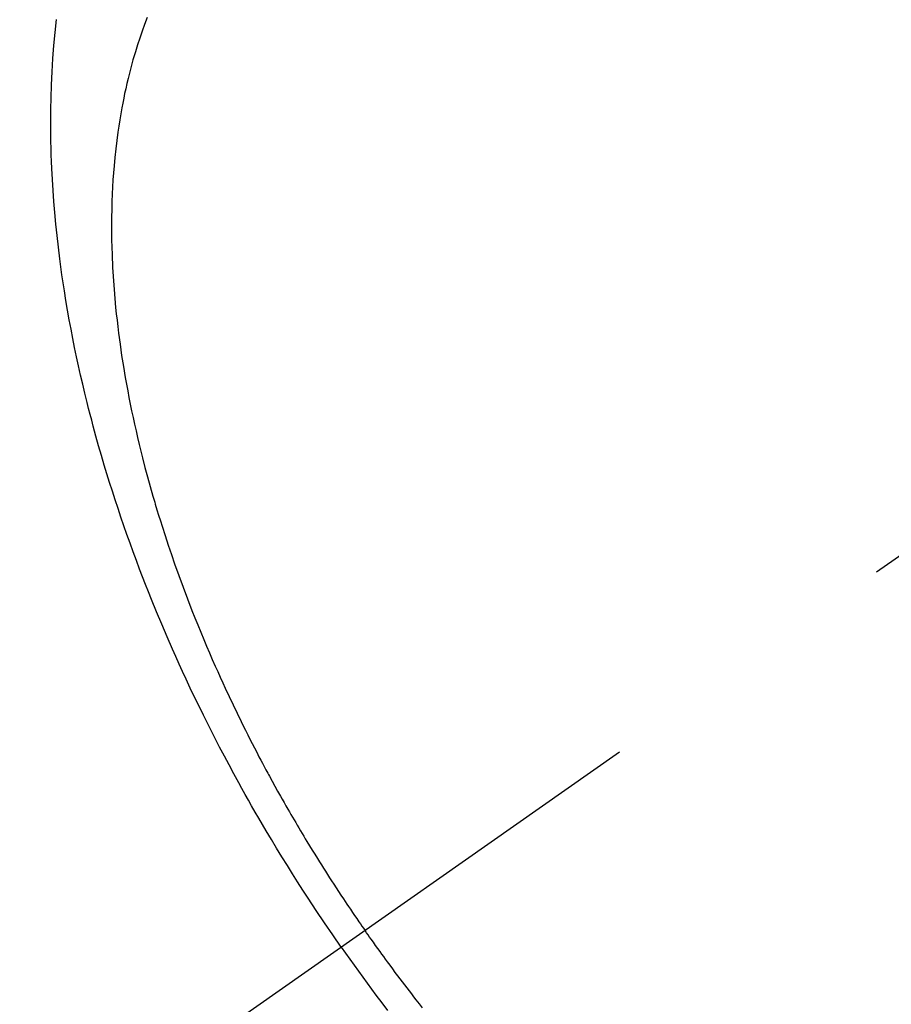
# Model space of a CAD drawing. Extents: x 163 to 26285, y 210 to 8610.
# Drawn here: x 15903 to 15920, y 6627 to 6646 of the extents above; entities that cross this region are included whole.
import ezdxf

# ---------------------------------------------------------------- set-up
doc = ezdxf.new("R2010")
doc.units = 0
doc.header["$LTSCALE"] = 50
doc.header["$MEASUREMENT"] = 0
doc.linetypes.add('CENTER2', pattern=[1.125, 0.75, -0.125, 0.125, -0.125])
doc.linetypes.add('HIDDEN', pattern=[0.375, 0.25, -0.125])
doc.layers.get('0').update_dxf_attribs({"linetype": 'CONTINUOUS'})
doc.layers.add('150-機器', color=8, linetype='CONTINUOUS')
doc.layers.add('160-文字', color=254, linetype='CONTINUOUS')
doc.styles.add('KH001', font='txt')
doc.dimstyles.new('KH1xx030', dxfattribs={"dimscale": 30, "dimtxt": 2, "dimasz": 0.6, "dimexe": 0.3, "dimexo": 1.2, "dimgap": 0.5, "dimtad": 3, "dimdec": 1, "dimdsep": 46, "dimlunit": 6, "dimtxsty": 'KH001', "dimblk": 'DOT', "dimcen": 1, "dimdle": 1, "dimclrd": 256, "dimclre": 256, "dimclrt": 256, "dimadec": 0, "dimazin": 0, "dimtfac": 1, "dimtdec": 1, "dimtix": 1, "dimtmove": 2, "dimatfit": 3, "dimldrblk": 'CLOSEDBLANK', "dimfxl": 1, "dimtolj": 1, "dimtzin": 0, "dimlwd": -1, "dimlwe": -1, "dimarcsym": 0})

# ---------------------------------------------------------------- blocks, each defined once
blk = doc.blocks.new('_ClosedBlank')
at = {"color": 0, "linetype": 'ByBlock', "lineweight": -2}
for p, q in [((-1, 0.1667), (0, 0)), ((-1, 0.1667), (-1, -0.1667)), ((0, 0), (-1, -0.1667))]:
    blk.add_line(p, q, dxfattribs=at)
blk = doc.blocks.new('_Dot')
at = {"color": 0, "linetype": 'ByBlock', "lineweight": -2}
blk.add_line((-0.5, 0), (-1, 0), dxfattribs=at)
at = {"color": 0, "linetype": 'ByBlock', "const_width": 0.5}
blk.add_lwpolyline([(-0.25, 0, 1), (0.25, 0, 1)], format="xyb", close=True, dxfattribs=at)

msp = doc.modelspace()

# ---------------------------------------------------------------- linework, layer by layer
at = {"layer": '150-機器', "color": 13, "linetype": 'CENTER2'}
msp.add_line((16145.06, 6793.043), (15901.042, 6622.18), dxfattribs=at)
at = {"layer": '150-機器', "color": 13, "linetype": 'HIDDEN'}
for points in [[(15905.28, 6646.338), (15905.226, 6646.198), (15905.178, 6646.063), (15905.131, 6645.928), (15905.086, 6645.792), (15905.043, 6645.655), (15905.019, 6645.575), (15904.996, 6645.495), (15904.973, 6645.414), (15904.952, 6645.334), (15904.925, 6645.231), (15904.899, 6645.128), (15904.874, 6645.025), (15904.851, 6644.921), (15904.83, 6644.826), (15904.811, 6644.731), (15904.792, 6644.635), (15904.774, 6644.539), (15904.752, 6644.42), (15904.732, 6644.3), (15904.713, 6644.18), (15904.695, 6644.06), (15904.673, 6643.891), (15904.652, 6643.723), (15904.634, 6643.554), (15904.619, 6643.385), (15904.608, 6643.246), (15904.598, 6643.107), (15904.59, 6642.967), (15904.583, 6642.828), (15904.577, 6642.673), (15904.573, 6642.519), (15904.57, 6642.364), (15904.569, 6642.209), (15904.569, 6642.063), (15904.571, 6641.917), (15904.574, 6641.771), (15904.579, 6641.625), (15904.582, 6641.538), (15904.586, 6641.451), (15904.59, 6641.365), (15904.595, 6641.278), (15904.606, 6641.102), (15904.62, 6640.926), (15904.634, 6640.75), (15904.651, 6640.574), (15904.664, 6640.446), (15904.678, 6640.318), (15904.693, 6640.19), (15904.709, 6640.062), (15904.738, 6639.841), (15904.77, 6639.619), (15904.805, 6639.398), (15904.842, 6639.178), (15904.866, 6639.046), (15904.89, 6638.913), (15904.916, 6638.782), (15904.942, 6638.65), (15904.969, 6638.516), (15904.997, 6638.383), (15905.026, 6638.25), (15905.056, 6638.118), (15905.087, 6637.983), (15905.119, 6637.848), (15905.152, 6637.714), (15905.186, 6637.58), (15905.234, 6637.39), (15905.285, 6637.2), (15905.337, 6637.01), (15905.391, 6636.822), (15905.403, 6636.781), (15905.416, 6636.74), (15905.428, 6636.699), (15905.44, 6636.658), (15905.473, 6636.549), (15905.506, 6636.44), (15905.54, 6636.331), (15905.574, 6636.222), (15905.634, 6636.034), (15905.696, 6635.847), (15905.759, 6635.66), (15905.824, 6635.474), (15905.907, 6635.24), (15905.992, 6635.008), (15906.08, 6634.776), (15906.169, 6634.545), (15906.227, 6634.401), (15906.284, 6634.257), (15906.343, 6634.114), (15906.403, 6633.971), (15906.459, 6633.838), (15906.516, 6633.705), (15906.573, 6633.573), (15906.631, 6633.441), (15906.681, 6633.33), (15906.73, 6633.219), (15906.781, 6633.109), (15906.831, 6632.999), (15906.909, 6632.833), (15906.987, 6632.668), (15907.066, 6632.504), (15907.147, 6632.339), (15907.19, 6632.251), (15907.234, 6632.163), (15907.278, 6632.075), (15907.323, 6631.988), (15907.367, 6631.9), (15907.412, 6631.812), (15907.457, 6631.725), (15907.503, 6631.638), (15907.537, 6631.572), (15907.572, 6631.507), (15907.607, 6631.441), (15907.642, 6631.376), (15907.659, 6631.345), (15907.676, 6631.313), (15907.694, 6631.282), (15907.711, 6631.25), (15907.765, 6631.151), (15907.819, 6631.052), (15907.874, 6630.954), (15907.929, 6630.855), (15907.966, 6630.79), (15908.003, 6630.725), (15908.04, 6630.66), (15908.077, 6630.596), (15908.108, 6630.542), (15908.139, 6630.488), (15908.17, 6630.435), (15908.201, 6630.381), (15908.233, 6630.327), (15908.264, 6630.273), (15908.296, 6630.22), (15908.328, 6630.166), (15908.36, 6630.113), (15908.392, 6630.059), (15908.424, 6630.006), (15908.457, 6629.952), (15908.509, 6629.867), (15908.561, 6629.782), (15908.613, 6629.697), (15908.666, 6629.612), (15908.706, 6629.548), (15908.746, 6629.484), (15908.786, 6629.421), (15908.827, 6629.358), (15908.867, 6629.294), (15908.908, 6629.231), (15908.948, 6629.168), (15908.989, 6629.105), (15909.037, 6629.032), (15909.085, 6628.958), (15909.133, 6628.885), (15909.182, 6628.812), (15909.216, 6628.76), (15909.251, 6628.708), (15909.286, 6628.656), (15909.321, 6628.605), (15909.363, 6628.542), (15909.406, 6628.48), (15909.448, 6628.418), (15909.491, 6628.356), (15909.521, 6628.312), (15909.552, 6628.268), (15909.582, 6628.225), (15909.613, 6628.181)], [(15909.139, 6627.849), (15908.972, 6628.092), (15908.806, 6628.335), (15908.642, 6628.579), (15908.479, 6628.825), (15908.374, 6628.985), (15908.271, 6629.147), (15908.168, 6629.309), (15908.067, 6629.471), (15907.96, 6629.644), (15907.854, 6629.817), (15907.749, 6629.991), (15907.645, 6630.166), (15907.572, 6630.289), (15907.5, 6630.412), (15907.428, 6630.536), (15907.357, 6630.66), (15907.292, 6630.774), (15907.228, 6630.889), (15907.164, 6631.003), (15907.101, 6631.118), (15907.004, 6631.295), (15906.909, 6631.473), (15906.814, 6631.651), (15906.72, 6631.829), (15906.638, 6631.986), (15906.558, 6632.144), (15906.477, 6632.302), (15906.398, 6632.461), (15906.31, 6632.64), (15906.223, 6632.82), (15906.136, 6633.001), (15906.051, 6633.182), (15905.983, 6633.331), (15905.915, 6633.48), (15905.847, 6633.629), (15905.781, 6633.779), (15905.674, 6634.024), (15905.568, 6634.27), (15905.465, 6634.517), (15905.364, 6634.764), (15905.303, 6634.914), (15905.244, 6635.065), (15905.185, 6635.215), (15905.127, 6635.366), (15905.063, 6635.538), (15904.999, 6635.71), (15904.937, 6635.882), (15904.875, 6636.055), (15904.815, 6636.227), (15904.756, 6636.399), (15904.698, 6636.572), (15904.641, 6636.744), (15904.585, 6636.916), (15904.531, 6637.088), (15904.477, 6637.261), (15904.425, 6637.433), (15904.368, 6637.627), (15904.312, 6637.82), (15904.258, 6638.014), (15904.205, 6638.208), (15904.174, 6638.327), (15904.143, 6638.445), (15904.113, 6638.563), (15904.083, 6638.682), (15904.038, 6638.864), (15903.995, 6639.046), (15903.953, 6639.228), (15903.912, 6639.411), (15903.873, 6639.592), (15903.835, 6639.773), (15903.798, 6639.955), (15903.763, 6640.137), (15903.728, 6640.328), (15903.694, 6640.519), (15903.662, 6640.711), (15903.631, 6640.903), (15903.607, 6641.061), (15903.583, 6641.22), (15903.561, 6641.379), (15903.54, 6641.538), (15903.512, 6641.769), (15903.485, 6642), (15903.461, 6642.231), (15903.44, 6642.462), (15903.422, 6642.681), (15903.406, 6642.9), (15903.393, 6643.119), (15903.382, 6643.338), (15903.376, 6643.472), (15903.371, 6643.606), (15903.367, 6643.74), (15903.364, 6643.874), (15903.361, 6644.089), (15903.361, 6644.304), (15903.363, 6644.519), (15903.368, 6644.734), (15903.376, 6644.997), (15903.388, 6645.259), (15903.404, 6645.521), (15903.424, 6645.784), (15903.447, 6646.042), (15903.474, 6646.3)], [(15910.757, 6626.645), (15910.695, 6626.724), (15910.633, 6626.802), (15910.587, 6626.862), (15910.541, 6626.921), (15910.495, 6626.981), (15910.449, 6627.04), (15910.404, 6627.1), (15910.358, 6627.159), (15910.313, 6627.219), (15910.267, 6627.279), (15910.215, 6627.349), (15910.163, 6627.419), (15910.11, 6627.49), (15910.059, 6627.56), (15910.021, 6627.611), (15909.985, 6627.661), (15909.948, 6627.712), (15909.911, 6627.762), (15909.867, 6627.823), (15909.822, 6627.884), (15909.779, 6627.946), (15909.735, 6628.007), (15909.704, 6628.05), (15909.674, 6628.094), (15909.643, 6628.138), (15909.613, 6628.181)], [(15909.139, 6627.849), (15909.31, 6627.61), (15909.482, 6627.371), (15909.655, 6627.132), (15909.83, 6626.896), (15909.945, 6626.743), (15910.061, 6626.59)]]:
    msp.add_lwpolyline(points, dxfattribs=at)

# ---------------------------------------------------------------- leaders
at = {"layer": '160-文字', "annotation_type": 0, "has_hookline": 1, "hookline_direction": 1}
for points, text_width in [([(16605.06, 6812.88), (16017.504, 5498.813), (15999.504, 5498.813)], 1240.203), ([(16874.508, 6805.567), (16519.998, 5216.218), (16501.998, 5216.218)], 1630.051), ([(16025.068, 6800.261), (15463.062, 5789.669), (15445.062, 5789.669)], 963.959)]:
    msp.add_leader(points, dimstyle='KH1xx030', override={"dimgap": 0.5, "dimtad": 1}, dxfattribs=dict(at, text_width=text_width))
at = {"layer": '160-文字'}
msp.add_leader([(16265.068, 6792.88), (15463.062, 5789.669)], dimstyle='KH1xx030', override={"dimgap": 0.5, "dimtad": 1}, dxfattribs=at)

doc.saveas('drawing.dxf')
